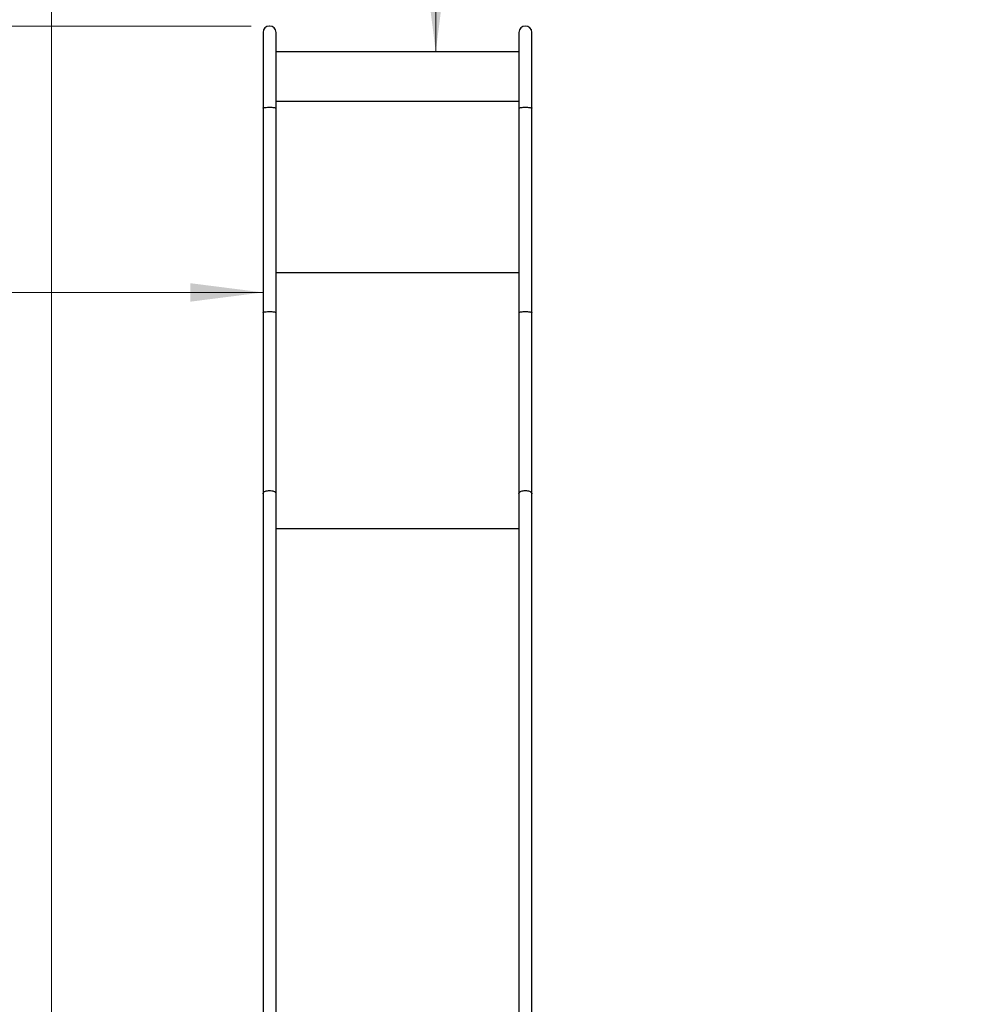
# Model space of a CAD drawing. Units: millimetres. Extents: x 51 to 362, y 35 to 272.
# Drawn here: x 115 to 168, y 138 to 192 of the extents above; entities that cross this region are included whole.
import ezdxf

# ---------------------------------------------------------------- set-up
doc = ezdxf.new("R2010")
doc.units = ezdxf.units.MM
doc.header["$PDSIZE"] = -1
doc.styles.add('SLDTEXTSTYLE0', font='TXT', dxfattribs={"width": 0.75})
doc.dimstyles.new('SLDDIMSTYLE0', dxfattribs={"dimtxt": 3.5, "dimasz": 4, "dimexe": 0, "dimexo": 0.0625, "dimgap": 0.875, "dimtad": 1, "dimlfac": 35, "dimrnd": 1e-09, "dimzin": 12, "dimdsep": 46, "dimtxsty": 'SLDTEXTSTYLE0', "dimsah": 1, "dimcen": 0.09, "dimadec": 0, "dimazin": 3, "dimtfac": 1, "dimtofl": 0, "dimtmove": 0, "dimatfit": 3, "dimfxl": 0, "dimfrac": 2, "dimtolj": 1, "dimtzin": 12, "dimarcsym": 0})

# ---------------------------------------------------------------- blocks, each defined once
blk = doc.blocks.new('_D')
at = {"color": 7, "linetype": 'Continuous', "lineweight": 0}
for p, q in [((128.204, 191.894), (62.865, 191.894)), ((63.865, 191.894), (63.865, 72.596)), ((128.451, 72.596), (62.865, 72.596))]:
    blk.add_line(p, q, dxfattribs=at)
at = {"color": 7, "linetype": 'Continuous', "lineweight": 18}
for points in [[(63.865, 191.894), (63.357, 187.894), (64.373, 187.894)], [(63.865, 72.596), (64.373, 76.596), (63.357, 76.596)]]:
    blk.add_solid(points, dxfattribs=at)
at = {"color": 7, "linetype": 'Continuous', "lineweight": 18, "insert": (59.354, 127.073), "char_height": 3.5, "attachment_point": 1, "rotation": 90, "style": 'SLDTEXTSTYLE0'}
blk.add_mtext('4180', dxfattribs=at)
blk = doc.blocks.new('_D_1')
at = {"color": 7, "linetype": 'Continuous', "lineweight": 0}
for p, q in [((117.249, 110.931), (117.249, 260.711)), ((315.431, 103.223), (315.431, 260.711)), ((117.249, 259.711), (315.431, 259.711))]:
    blk.add_line(p, q, dxfattribs=at)
at = {"color": 7, "linetype": 'Continuous', "lineweight": 18}
for points in [[(117.249, 259.711), (121.249, 259.203), (121.249, 260.219)], [(315.431, 259.711), (311.431, 260.219), (311.431, 259.203)]]:
    blk.add_solid(points, dxfattribs=at)
at = {"color": 7, "linetype": 'Continuous', "lineweight": 18, "insert": (211.168, 264.223), "char_height": 3.5, "attachment_point": 1, "style": 'SLDTEXTSTYLE0'}
blk.add_mtext('6940', dxfattribs=at)
blk = doc.blocks.new('_D_4')
at = {"color": 7, "linetype": 'Continuous', "lineweight": 0}
for p, q in [((86.005, 180.772), (86.005, 176.262)), ((128.862, 180.772), (128.862, 176.262)), ((86.005, 177.262), (128.862, 177.262))]:
    blk.add_line(p, q, dxfattribs=at)
at = {"color": 7, "linetype": 'Continuous', "lineweight": 18}
for points in [[(86.005, 177.262), (90.005, 176.754), (90.005, 177.77)], [(128.862, 177.262), (124.862, 177.77), (124.862, 176.754)]]:
    blk.add_solid(points, dxfattribs=at)
at = {"color": 7, "linetype": 'Continuous', "lineweight": 18, "insert": (95.462, 181.774), "char_height": 3.5, "attachment_point": 1, "style": 'SLDTEXTSTYLE0'}
blk.add_mtext('1500', dxfattribs=at)
blk = doc.blocks.new('_D_5')
at = {"color": 7, "linetype": 'Continuous', "lineweight": 0}
for p, q in [((137.248, 247.623), (139.353, 247.623)), ((138.353, 247.623), (138.353, 190.48)), ((137.248, 190.48), (139.353, 190.48))]:
    blk.add_line(p, q, dxfattribs=at)
at = {"color": 7, "linetype": 'Continuous', "lineweight": 18}
for points in [[(138.353, 247.623), (137.845, 243.623), (138.861, 243.623)], [(138.353, 190.48), (138.861, 194.48), (137.845, 194.48)]]:
    blk.add_solid(points, dxfattribs=at)
at = {"color": 7, "linetype": 'Continuous', "lineweight": 18, "insert": (133.841, 213.88), "char_height": 3.5, "attachment_point": 1, "rotation": 90, "style": 'SLDTEXTSTYLE0'}
blk.add_mtext('2000', dxfattribs=at)
blk = doc.blocks.new('_D_12')
at = {"color": 7, "linetype": 'Continuous', "lineweight": 0}
for p, q in [((128.248, 247.623), (54.676, 247.623)), ((55.676, 247.623), (55.676, 34.645)), ((119.533, 34.645), (54.676, 34.645))]:
    blk.add_line(p, q, dxfattribs=at)
at = {"color": 7, "linetype": 'Continuous', "lineweight": 18}
for points in [[(55.676, 247.623), (55.168, 243.623), (56.184, 243.623)], [(55.676, 34.645), (56.184, 38.645), (55.168, 38.645)]]:
    blk.add_solid(points, dxfattribs=at)
at = {"color": 7, "linetype": 'Continuous', "lineweight": 18, "insert": (51.164, 135.962), "char_height": 3.5, "attachment_point": 1, "rotation": 90, "style": 'SLDTEXTSTYLE0'}
blk.add_mtext('7460', dxfattribs=at)
blk = doc.blocks.new('_D_13')
at = {"color": 7, "linetype": 'Continuous', "lineweight": 0}
for p, q in [((77.676, 109.931), (77.676, 267.989)), ((361.732, 92.661), (361.732, 267.989)), ((77.676, 266.989), (361.732, 266.989))]:
    blk.add_line(p, q, dxfattribs=at)
at = {"color": 7, "linetype": 'Continuous', "lineweight": 18}
for points in [[(77.676, 266.989), (81.676, 266.481), (81.676, 267.497)], [(361.732, 266.989), (357.732, 267.497), (357.732, 266.481)]]:
    blk.add_solid(points, dxfattribs=at)
at = {"color": 7, "linetype": 'Continuous', "lineweight": 18, "insert": (214.532, 271.5), "char_height": 3.5, "attachment_point": 1, "style": 'SLDTEXTSTYLE0'}
blk.add_mtext('9940', dxfattribs=at)

msp = doc.modelspace()

# ---------------------------------------------------------------- linework, layer by layer
at = {"color": 7, "linetype": 'Continuous', "lineweight": 25}
for p, q in [((128.8619, 191.53909), (128.8619, 187.38253)), ((129.57618, 187.38253), (129.57618, 191.53909)), ((142.91904, 191.53909), (142.91904, 187.38253)), ((143.63333, 187.38253), (143.63333, 191.53909)), ((142.91904, 190.48031), (129.57618, 190.48031)), ((128.8619, 187.38253), (128.8619, 176.16072)), ((129.57618, 176.16072), (129.57618, 187.38253)), ((142.91904, 187.38253), (142.91904, 176.16072)), ((143.63333, 176.16072), (143.63333, 187.38253)), ((128.8619, 176.16072), (128.8619, 166.2019)), ((129.57618, 166.2019), (129.57618, 176.16072)), ((142.91904, 176.16072), (142.91904, 166.2019)), ((143.63333, 166.2019), (143.63333, 176.16072)), ((128.8619, 166.2019), (128.8619, 116.38216)), ((129.57618, 116.38216), (129.57618, 166.2019)), ((142.91904, 166.2019), (142.91904, 116.38216)), ((143.63333, 116.38216), (143.63333, 166.2019))]:
    msp.add_line(p, q, dxfattribs=at)
at = {"color": 8, "linetype": 'Continuous', "lineweight": 25}
for p, q in [((129.57618, 187.7727), (142.91904, 187.7727)), ((129.57618, 178.35705), (142.91904, 178.35705)), ((129.57618, 164.28761), (142.91904, 164.28761))]:
    msp.add_line(p, q, dxfattribs=at)
at = {"color": 8, "linetype": 'Continuous', "lineweight": 25, "flags": 128}
for points in [[(128.8619, 187.38253), (128.86218, 187.38452), (128.86975, 187.3929), (128.8874, 187.40097), (128.91462, 187.40852), (128.95063, 187.41532), (128.99438, 187.42117), (129.04461, 187.4259), (129.09988, 187.42938), (129.15859, 187.43151), (129.21904, 187.43223), (129.27949, 187.43151), (129.3382, 187.42938), (129.39347, 187.4259), (129.4437, 187.42117), (129.48745, 187.41532), (129.52346, 187.40852), (129.55068, 187.40097), (129.56833, 187.3929), (129.5759, 187.38452), (129.57618, 187.38253)], [(142.91904, 187.38253), (142.91933, 187.38452), (142.9269, 187.3929), (142.94454, 187.40097), (142.97176, 187.40852), (143.00777, 187.41532), (143.05152, 187.42117), (143.10176, 187.4259), (143.15702, 187.42938), (143.21573, 187.43151), (143.27618, 187.43223), (143.33663, 187.43151), (143.39534, 187.42938), (143.45061, 187.4259), (143.50084, 187.42117), (143.5446, 187.41532), (143.5806, 187.40852), (143.60782, 187.40097), (143.62547, 187.3929), (143.63304, 187.38452), (143.63333, 187.38253)], [(128.8619, 176.16072), (128.86218, 176.16271), (128.86975, 176.17109), (128.8874, 176.17916), (128.91462, 176.18671), (128.95063, 176.19351), (128.99438, 176.19936), (129.04461, 176.20409), (129.09988, 176.20757), (129.15859, 176.20971), (129.21904, 176.21042), (129.27949, 176.20971), (129.3382, 176.20757), (129.39347, 176.20409), (129.4437, 176.19936), (129.48745, 176.19351), (129.52346, 176.18671), (129.55068, 176.17916), (129.56833, 176.17109), (129.5759, 176.16271), (129.57618, 176.16072)], [(142.91904, 176.16072), (142.91933, 176.16271), (142.9269, 176.17109), (142.94454, 176.17916), (142.97176, 176.18671), (143.00777, 176.19351), (143.05152, 176.19936), (143.10176, 176.20409), (143.15702, 176.20757), (143.21573, 176.20971), (143.27618, 176.21042), (143.33663, 176.20971), (143.39534, 176.20757), (143.45061, 176.20409), (143.50084, 176.19936), (143.5446, 176.19351), (143.5806, 176.18671), (143.60782, 176.17916), (143.62547, 176.17109), (143.63304, 176.16271), (143.63333, 176.16072)], [(128.8619, 166.2019), (128.86218, 166.20904), (128.86975, 166.23914), (128.8874, 166.26817), (128.91462, 166.29528), (128.95063, 166.31969), (128.99438, 166.34071), (129.04461, 166.35772), (129.09988, 166.37023), (129.15859, 166.37789), (129.21904, 166.38047), (129.27949, 166.37789), (129.3382, 166.37023), (129.39347, 166.35772), (129.4437, 166.34071), (129.48745, 166.31969), (129.52346, 166.29528), (129.55068, 166.26817), (129.56833, 166.23914), (129.5759, 166.20904), (129.57618, 166.2019)], [(142.91904, 166.2019), (142.91933, 166.20904), (142.9269, 166.23914), (142.94454, 166.26817), (142.97176, 166.29528), (143.00777, 166.31969), (143.05152, 166.34071), (143.10176, 166.35772), (143.15702, 166.37023), (143.21573, 166.37789), (143.27618, 166.38047), (143.33663, 166.37789), (143.39534, 166.37023), (143.45061, 166.35772), (143.50084, 166.34071), (143.5446, 166.31969), (143.5806, 166.29528), (143.60782, 166.26817), (143.62547, 166.23914), (143.63304, 166.20904), (143.63333, 166.2019)]]:
    msp.add_lwpolyline(points, dxfattribs=at)
at = {"color": 7, "linetype": 'Continuous', "lineweight": 25}
for centre in [(129.21904, 191.53909), (143.27618, 191.53909)]:
    msp.add_arc(centre, 0.35714, 0, 180, dxfattribs=at)
at = {"color": 7, "linetype": 'Continuous', "lineweight": 0}
msp.add_point((129.20408, 191.89417), dxfattribs=at)

# ---------------------------------------------------------------- dimensions: what is measured, and where the dimension line sits
at = {"color": 7, "linetype": 'Continuous', "lineweight": 18}
for base, p1, p2, angle, picture, middle in [((361.73191, 266.9886), (77.67618, 108.9307), (361.73191, 91.66135), 0, '_D_13', (219.70404, 266.9886)), ((315.43138, 259.71132), (117.24869, 109.93138), (315.43138, 102.22342), 0, '_D_1', (216.34003, 259.71132)), ((55.67618, 34.64498), (129.24761, 247.62317), (120.53333, 34.64498), 90, '_D_12', (55.67618, 141.13408)), ((135.57483, 190.48031), (136.24761, 247.62317), (136.24761, 190.48031), 90, '_D_5', (135.57483, 219.05174)), ((63.86542, 72.59602), (129.20408, 191.89417), (129.45097, 72.59602), 90, '_D', (63.86542, 132.2451)), ((128.8619, 180.0401), (86.00475, 181.77162), (128.8619, 181.77162), 0, '_D_4', (100.63413, 180.0401))]:
    dim = msp.add_linear_dim(base=base, p1=p1, p2=p2, angle=angle, dimstyle='SLDDIMSTYLE0', dxfattribs=at)
    dim.commit()
    dim.dimension.update_dxf_attribs({"geometry": picture, "text_midpoint": middle, "dimtype": 160})

doc.saveas('drawing.dxf')
